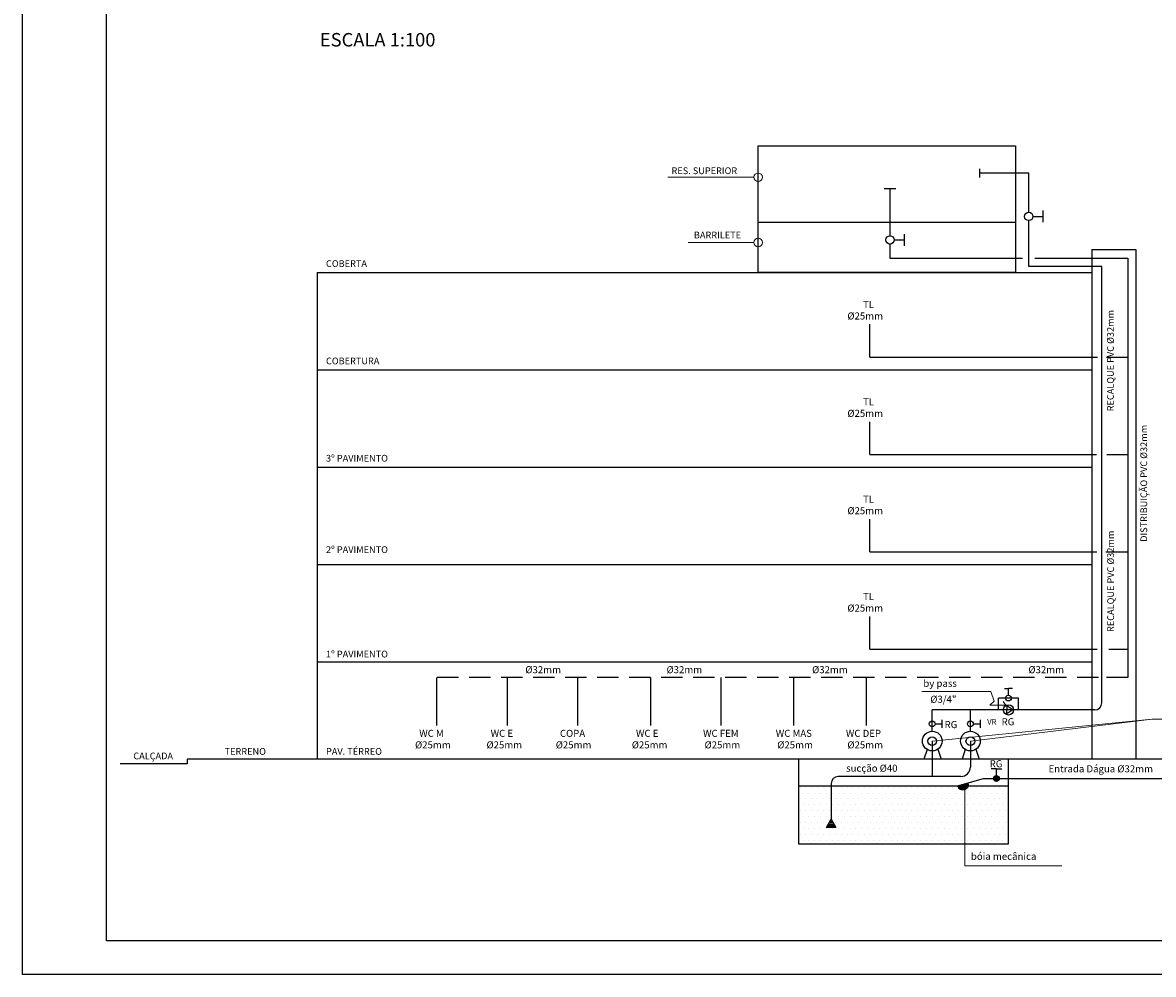
# Model space of a CAD drawing. Extents: x 4898 to 5049, y 557 to 634.
# Drawn here: x 4898 to 4932, y 557 to 586 of the extents above; entities that cross this region are included whole.
import ezdxf

# ---------------------------------------------------------------- set-up
doc = ezdxf.new("R2010")
doc.units = 0
doc.linetypes.add('HIDDEN', pattern=[9.525, 6.35, -3.175])
doc.linetypes.add('HIDDEN2', pattern=[4.7625, 3.175, -1.5875])
for name, color, linetype in [('01CL_ARQ-Texto', 2, 'CONTINUOUS'), ('AF', 4, 'CONTINUOUS'), ('CARIMB_MARGEM', 2, 'CONTINUOUS'), ('ESG', 4, 'CONTINUOUS'), ('SE-BS-TEXTO', 2, 'CONTINUOUS'), ('SE-HIDRO-TUBO-PVC-ÁGUA FRIA-ISO', 180, 'CONTINUOUS'), ('SE-ÁGUA-REC', 160, 'CONTINUOUS'), ('SE_BS_PAREDE', 9, 'CONTINUOUS'), ('TEXTO_ESQ', 3, 'CONTINUOUS')]:
    doc.layers.add(name, color=color, linetype=linetype)
doc.layers.add('SE-HIDRO-TEXTO', color=4, linetype='CONTINUOUS', lineweight=5)
doc.styles.add('ARIAL', font='arial.ttf')
doc.styles.add('ROMANS', font='ROMANS.shx')
doc.styles.get("Standard").update_dxf_attribs({"font": 'simplex.shx'})

msp = doc.modelspace()

# ---------------------------------------------------------------- hatches: boundary and pattern name
at = {"layer": 'AF'}
h = msp.add_hatch(dxfattribs=at)
h.set_pattern_fill('ANSI31', color=1, scale=0.35, angle=315, style=0)
h.set_pattern_definition([(360, (5768.427334, 678.558382), (0, -0.04375), [])])
h.paths.add_polyline_path([(4922.32428, 561.85646), (4922.46501, 561.6127), (4922.18354, 561.6127)])
at = {"layer": 'ESG'}
h = msp.add_hatch(dxfattribs=at)
h.set_pattern_fill('DOTS', color=3, scale=2.8, style=0)
h.set_pattern_definition([(0, (4586.71091, 694.23343), (0.0875, 0.175), [0, -0.175])])
h.paths.add_polyline_path([(4922.70799, 562.83879), (4922.70799, 561.85118), (4922.84873, 561.60742), (4922.56725, 561.60742), (4922.70799, 561.85118), (4922.70799, 562.83879), (4922.33708, 562.83879), (4922.33708, 561.85646), (4922.47781, 561.6127), (4922.19634, 561.6127), (4922.33708, 561.85646), (4922.33708, 562.83879), (4921.35016, 562.83879), (4921.35016, 561.11849), (4926.30644, 561.11849), (4926.30644, 562.83879)])
h.paths.add_polyline_path([(4926.30644, 561.11849), (4927.60443, 561.11849), (4927.60443, 562.83879), (4926.30644, 562.83879)])
at = {"layer": 'SE-HIDRO-TUBO-PVC-ÁGUA FRIA-ISO', "ltscale": 0.2}
h = msp.add_hatch(color=256, dxfattribs=at)
h.paths.add_polyline_path([(4927.32933, 563.06407, 0.41421356), (4927.24368, 563.14972, 0.41421356), (4927.15804, 563.06407)])
h.paths.add_polyline_path([(4927.24368, 562.97843, 0.41421356), (4927.32933, 563.06407), (4927.15804, 563.06407, 0.41421356)])
msp.add_hatch(color=256, dxfattribs=at).paths.add_polyline_path([(4926.08586, 562.84984), (4926.40255, 562.93748, -1)])

# ---------------------------------------------------------------- linework, layer by layer
at = {"layer": 'AF', "color": 2}
for p, q in [((4925.18008, 563.92916), (4925.08237, 563.63895)), ((4925.49427, 563.93667), (4925.5945, 563.63895)), ((4926.31735, 563.92916), (4926.21964, 563.63895)), ((4926.63154, 563.93667), (4926.73177, 563.63895))]:
    msp.add_line(p, q, dxfattribs=at)
at = {"layer": 'AF', "color": 1}
msp.add_lwpolyline([(4922.32428, 561.85646), (4922.46501, 561.6127), (4922.18354, 561.6127)], close=True, dxfattribs=at)
at = {"layer": 'AF', "color": 2}
for centre, radius in [((4925.33127, 564.17978), 0.2927), ((4926.46854, 564.17978), 0.2927), ((4925.33127, 564.17978), 0.13115), ((4926.46854, 564.17978), 0.13115)]:
    msp.add_circle(centre, radius, dxfattribs=at)
at = {"layer": 'CARIMB_MARGEM', "color": 2, "linetype": 'Continuous'}
for p, q in [((4898.2563, 557.23535), (4898.2563, 634.28148)), ((5049.3857, 557.23535), (4898.2563, 557.23535))]:
    msp.add_line(p, q, dxfattribs=at)
at = {"layer": 'CARIMB_MARGEM', "color": 7, "linetype": 'Continuous'}
for p, q in [((4900.75629, 558.23535), (4900.75629, 633.28149)), ((5048.3857, 558.23535), (4900.75629, 558.23535))]:
    msp.add_line(p, q, dxfattribs=at)
at = {"layer": 'SE-HIDRO-TEXTO', "ltscale": 0.01}
for p, q in [((4917.46322, 580.96498), (4920.02439, 580.96498)), ((4918.0647, 579.02339), (4920.02439, 579.02339))]:
    msp.add_line(p, q, dxfattribs=at)
at = {"layer": 'SE-HIDRO-TEXTO'}
for p, q in [((4925.02164, 565.66056), (4927.08064, 565.66056)), ((4927.17724, 565.36528), (4927.08064, 565.66056)), ((4927.05152, 565.25098), (4927.17724, 565.36528)), ((4927.05152, 565.25098), (4927.52333, 565.25098)), ((4927.52333, 565.25098), (4927.44166, 565.35899)), ((4931.87897, 564.83564), (4925.33127, 564.17978)), ((4926.46854, 564.17978), (4931.87897, 564.83564)), ((4935.56594, 564.83564), (4931.87897, 564.83564)), ((4926.30644, 562.7416), (4926.30644, 560.4635)), ((4926.30644, 560.4635), (4929.18739, 560.4635))]:
    msp.add_line(p, q, dxfattribs=at)
at = {"layer": 'SE-HIDRO-TEXTO', "ltscale": 0.01}
for centre in [(4920.1506, 580.96498), (4920.1506, 579.02339)]:
    msp.add_circle(centre, 0.12622, dxfattribs=at)
at = {"layer": 'SE-HIDRO-TUBO-PVC-ÁGUA FRIA-ISO', "ltscale": 0.2}
for p, q in [((4926.73707, 581.21568), (4926.73707, 580.95891)), ((4928.20353, 581.08729), (4926.73707, 581.08729)), ((4928.20353, 579.92677), (4928.20353, 581.08729)), ((4923.90157, 580.62806), (4924.24874, 580.62806)), ((4924.07515, 580.62806), (4924.07515, 579.226)), ((4928.62326, 579.97369), (4928.62326, 579.62652)), ((4928.20353, 578.30489), (4928.20353, 579.67507)), ((4928.32938, 579.8001), (4928.62326, 579.8001)), ((4928.32938, 579.8001), (4928.62326, 579.8001)), ((4924.49489, 579.27291), (4924.49489, 578.92575)), ((4924.07515, 578.9743), (4924.07515, 578.55984)), ((4924.201, 579.09933), (4924.49489, 579.09933)), ((4924.201, 579.09933), (4924.49489, 579.09933)), ((4924.07515, 578.55984), (4928.02372, 578.55984)), ((4930.38035, 578.30489), (4928.20353, 578.30489)), ((4928.38608, 578.55984), (4931.15572, 578.55984)), ((4930.38035, 565.31944), (4930.38035, 578.30489)), ((4931.15572, 578.55984), (4931.15572, 566.07001)), ((4923.47064, 575.61252), (4923.47064, 576.58783)), ((4923.47064, 575.61252), (4930.25064, 575.61252)), ((4930.52175, 575.61252), (4931.15572, 575.61252)), ((4923.47064, 572.71406), (4923.47064, 573.68937)), ((4923.47064, 572.71406), (4930.21964, 572.71406)), ((4930.53101, 572.71406), (4931.15572, 572.71406)), ((4923.47064, 569.81561), (4923.47064, 570.79092)), ((4923.47064, 569.81561), (4930.2319, 569.81561)), ((4930.50273, 569.81561), (4931.15572, 569.81561)), ((4923.47064, 566.91716), (4923.47064, 567.89247)), ((4923.47064, 566.91716), (4930.2462, 566.91716)), ((4930.58721, 566.91716), (4931.15572, 566.91716)), ((4910.58067, 566.07001), (4910.58067, 564.64439)), ((4912.68367, 566.07001), (4912.68367, 564.64439)), ((4914.77705, 566.07001), (4914.77705, 564.64439)), ((4916.94148, 566.07001), (4916.94148, 564.64439)), ((4919.03486, 566.07001), (4919.03486, 564.64439)), ((4921.19929, 566.07001), (4921.19929, 564.64439)), ((4923.36371, 566.07001), (4923.36371, 564.64439)), ((4931.15572, 566.07001), (4930.5221, 566.07001)), ((4927.48272, 565.74758), (4927.60085, 565.74758)), ((4927.60085, 565.54758), (4927.60085, 565.74758)), ((4927.71899, 565.74758), (4927.60085, 565.74758)), ((4927.90042, 565.46193), (4927.30017, 565.46193)), ((4927.30017, 565.10944), (4927.30017, 565.46193)), ((4927.72984, 565.10944), (4927.55674, 565.2277)), ((4927.90042, 565.10944), (4927.90042, 565.46193)), ((4930.17035, 565.10944), (4925.33127, 565.10944)), ((4925.33127, 564.47248), (4925.33127, 565.10944)), ((4925.61692, 564.80993), (4925.61692, 564.6918)), ((4926.46854, 564.47248), (4926.46854, 565.10944)), ((4926.75419, 564.80993), (4926.75419, 564.6918)), ((4927.72984, 565.10944), (4927.55674, 564.99118)), ((4927.55674, 564.99118), (4927.55674, 565.10944)), ((4925.41692, 564.6918), (4925.61692, 564.6918)), ((4925.41692, 564.6918), (4925.61692, 564.6918)), ((4925.61692, 564.6918), (4925.61692, 564.57367)), ((4926.55419, 564.6918), (4926.75419, 564.6918)), ((4926.55419, 564.6918), (4926.75419, 564.6918)), ((4926.75419, 564.6918), (4926.75419, 564.57367)), ((4925.33127, 564.17978), (4925.33127, 563.12733)), ((4926.46854, 564.17978), (4926.46854, 563.40733)), ((4926.18854, 563.12733), (4922.53428, 563.12733)), ((4927.24368, 563.35028), (4927.08355, 563.35028)), ((4927.24368, 563.15027), (4927.24368, 563.35028)), ((4927.24368, 563.15027), (4927.24368, 563.35028)), ((4927.24368, 563.35028), (4927.40382, 563.35028)), ((4922.32428, 562.91733), (4922.32428, 561.85646)), ((4926.08586, 562.84984), (4926.86204, 563.06463)), ((4926.86204, 563.06463), (4937.09099, 563.06463))]:
    msp.add_line(p, q, dxfattribs=at)
at = {"layer": 'SE-HIDRO-TUBO-PVC-ÁGUA FRIA-ISO', "linetype": 'HIDDEN2', "ltscale": 0.2}
msp.add_line((4930.28225, 566.07001), (4910.58067, 566.07001), dxfattribs=at)
at = {"layer": 'SE-HIDRO-TUBO-PVC-ÁGUA FRIA-ISO', "ltscale": 0.2}
for centre, radius in [((4928.20353, 579.80092), 0.12585), ((4924.07515, 579.10015), 0.12585), ((4927.60029, 565.46193), 0.08565), ((4927.60029, 565.10944), 0.15241), ((4925.33127, 564.69236), 0.08565), ((4926.46854, 564.69236), 0.08565), ((4927.24368, 563.06463), 0.08565)]:
    msp.add_circle(centre, radius, dxfattribs=at)
for centre, radius, start, end in [((4930.17035, 565.31944), 0.21, 270, 0), ((4922.53428, 562.91733), 0.21, 90, 180), ((4926.18854, 563.40733), 0.28, 270, 0), ((4926.24421, 562.89366), 0.1643, 195.467785, 15.467785)]:
    msp.add_arc(centre, radius, start, end, dxfattribs=at)
at = {"layer": 'SE-ÁGUA-REC', "linetype": 'Continuous', "ltscale": 0.01}
msp.add_line((4927.55674, 565.2277), (4927.55674, 565.10944), dxfattribs=at)
at = {"layer": 'SE_BS_PAREDE'}
for p, q in [((4927.80954, 579.62247), (4920.1506, 579.62247)), ((4930.08659, 578.81824), (4930.08659, 563.63895)), ((4930.08659, 578.81824), (4931.39736, 578.81824)), ((4931.39736, 578.81824), (4931.39736, 563.63895)), ((4907.02013, 578.13122), (4907.02013, 563.63895)), ((4907.02013, 578.13122), (4930.08659, 578.13122)), ((4907.02013, 575.23277), (4930.08659, 575.23277)), ((4907.02013, 572.33431), (4930.08659, 572.33431)), ((4907.02013, 569.43586), (4930.08659, 569.43586)), ((4907.02013, 566.53741), (4930.08659, 566.53741)), ((4921.35016, 563.63895), (4921.35016, 561.11849)), ((4927.60443, 561.11849), (4927.60443, 563.63895)), ((4927.60443, 562.83879), (4921.35016, 562.83879)), ((4921.35016, 561.11849), (4927.60443, 561.11849))]:
    msp.add_line(p, q, dxfattribs=at)
msp.add_lwpolyline([(4920.1506, 581.90024), (4927.80954, 581.90024), (4927.80954, 578.13122), (4920.1506, 578.13122)], close=True, dxfattribs=at)
msp.add_lwpolyline([(4936.57903, 563.63895), (4903.15514, 563.63895), (4903.15514, 563.50562), (4901.15514, 563.50562)], dxfattribs=at)

# ---------------------------------------------------------------- texts
at = {"layer": '01CL_ARQ-Texto', "insert": (4907.10514, 585.25943), "char_height": 0.4, "attachment_point": 1, "style": 'ARIAL'}
msp.add_mtext_dynamic_manual_height_columns('ESCALA 1:100', width=84.4786838, gutter_width=0.9, heights=[0], dxfattribs=at)
at = {"layer": 'SE-BS-TEXTO', "style": 'ROMANS'}
for s, p in [('COBERTA', (4907.28679, 578.29545)), ('COBERTURA', (4907.28679, 575.39699)), ('3º PAVIMENTO', (4907.28679, 572.50204)), ('2º PAVIMENTO', (4907.28679, 569.78054)), ('1º PAVIMENTO', (4907.28679, 566.67074)), ('CALÇADA', (4901.55139, 563.63895)), ('TERRENO', (4904.26763, 563.77229)), ('PAV. TÉRREO', (4907.28679, 563.77229))]:
    msp.add_text(s, height=0.2, dxfattribs=at).set_placement(p)
at = {"layer": 'SE-HIDRO-TEXTO', "linetype": 'HIDDEN', "ltscale": 0.01}
for s, p in [('RES. SUPERIOR', (4917.57182, 581.0592)), ('BARRILETE', (4918.23804, 579.14498))]:
    msp.add_text(s, height=0.2, dxfattribs=at).set_placement(p)
at = {"layer": 'SE-HIDRO-TEXTO', "style": 'ROMANS'}
for s, p in [('TL', (4923.27432, 577.07452)), ('%%C25mm', (4922.80659, 576.7309)), ('TL', (4923.27432, 574.17607)), ('%%C25mm', (4922.80659, 573.83245)), ('TL', (4923.27432, 571.27761)), ('%%C25mm', (4922.80659, 570.93399)), ('TL', (4923.27432, 568.37916)), ('%%C25mm', (4922.80659, 568.03554)), ('%%C32mm', (4913.22065, 566.20111)), ('%%C32mm', (4917.42345, 566.20111)), ('%%C32mm', (4921.75704, 566.20111)), ('%%C32mm', (4928.19496, 566.20111)), ('by pass', (4925.06791, 565.79482)), ('Ø3/4"', (4925.27454, 565.32033)), ('RG', (4927.39746, 564.6515)), ('WC M', (4910.06239, 564.30637)), ('WC E', (4912.18806, 564.30637)), ('COPA', (4914.25046, 564.30637)), ('WC E', (4916.51403, 564.30637)), ('WC FEM', (4918.51121, 564.30637)), ('WC MAS', (4920.67563, 564.30637)), ('WC DEP', (4922.76285, 564.30637)), ('RG', (4925.69977, 564.56608)), ('%%C25mm', (4909.93779, 563.96275)), ('%%C25mm', (4912.06347, 563.96275)), ('%%C25mm', (4914.12586, 563.96275)), ('%%C25mm', (4916.38943, 563.96275)), ('%%C25mm', (4918.55495, 563.96275)), ('%%C25mm', (4920.71938, 563.96275)), ('%%C25mm', (4922.80659, 563.96275)), ('sucção Ø40', (4922.76895, 563.26834)), ('RG', (4927.04246, 563.40073)), ('Entrada Dágua Ø32mm', (4928.79587, 563.24984)), ('bóia mecânica', (4926.48399, 560.64555))]:
    msp.add_text(s, height=0.21, dxfattribs=at).set_placement(p)
at = {"layer": 'SE-HIDRO-TEXTO', "linetype": 'HIDDEN', "ltscale": 0.01}
for s, p in [('RECALQUE PVC %%C32mm', (4930.73791, 573.9972)), ('DISTRIBUIÇÃO PVC %%C32mm', (4931.72986, 570.11328)), ('RECALQUE PVC %%C32mm', (4930.74147, 567.42797))]:
    msp.add_text(s, height=0.2, rotation=90, dxfattribs=at).set_placement(p)
at = {"layer": 'TEXTO_ESQ', "color": 2, "style": 'ROMANS'}
msp.add_text('VR', height=0.168, dxfattribs=at).set_placement((4926.969, 564.66862))

doc.saveas('drawing.dxf')
